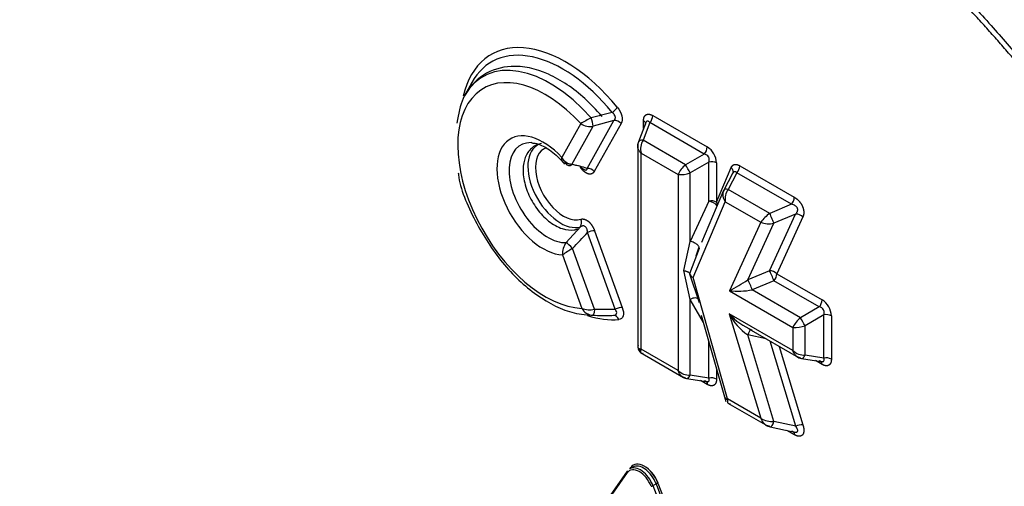
# Model space of a CAD drawing. Units: millimetres. Extents: x 0 to 210, y 0 to 297.
# Drawn here: x 29 to 35, y 273 to 276 of the extents above; entities that cross this region are included whole.
import ezdxf

# ---------------------------------------------------------------- set-up
doc = ezdxf.new("R2010")
doc.units = ezdxf.units.MM
doc.layers.add('A7W4N0B000', color=7, linetype='Continuous')
doc.layers.add('Default', color=7, linetype='Continuous')

# ---------------------------------------------------------------- blocks, each defined once
blk = doc.blocks.new('SE7')
at = {"layer": 'A7W4N0B000', "color": 7, "linetype": 'Continuous'}
for p, q in [((24.081, 37.8586), (24.0349, 37.7749)), ((25.2068, 37.6526), (25.5457, 37.4569)), ((24.7581, 37.602), (24.6404, 37.3916)), ((24.7038, 37.3478), (24.8367, 37.5856)), ((24.7986, 37.3235), (24.9654, 37.6218)), ((24.9654, 37.6218), (24.8367, 37.5856)), ((25.0097, 37.6028), (24.8428, 37.3045)), ((25.1616, 37.6038), (25.1175, 37.4892)), ((25.1885, 37.6087), (25.146, 37.4985)), ((25.1492, 37.5714), (25.1492, 37.6193)), ((25.1621, 37.6036), (25.1632, 37.6078)), ((25.5274, 37.413), (25.1885, 37.6087)), ((25.1128, 37.4701), (25.1128, 36.2052)), ((25.4108, 37.3457), (25.146, 37.4985)), ((25.1339, 36.1982), (25.1339, 37.4183)), ((25.1339, 37.4183), (25.3641, 37.2854)), ((25.5274, 37.413), (25.4108, 37.3457)), ((24.7554, 37.3364), (24.6646, 37.3555)), ((25.5562, 37.363), (25.4396, 37.2957)), ((25.5562, 37.1195), (25.5562, 37.363)), ((25.6034, 37.357), (25.6034, 37.1134)), ((25.6034, 37.1134), (25.6945, 37.3287)), ((25.7482, 37.34), (26.0878, 37.1439)), ((25.3641, 37.2854), (25.3641, 36.0653)), ((25.4396, 36.8688), (25.4396, 37.2957)), ((25.7031, 37.2909), (25.6492, 37.1882)), ((25.7298, 37.2961), (25.6756, 37.1928)), ((25.7061, 37.3009), (25.7061, 37.2959)), ((26.0695, 37.1), (25.7298, 37.2961)), ((25.6479, 37.1856), (25.5106, 36.8612)), ((25.6523, 37.1915), (25.6448, 37.1774)), ((25.9343, 37.0435), (25.6756, 37.1928)), ((25.5562, 37.1195), (25.4396, 36.8688)), ((25.4583, 36.6437), (25.658, 37.1157)), ((25.658, 37.1157), (25.8789, 36.9882)), ((26.0695, 37.1), (25.9343, 37.0435)), ((25.9341, 36.685), (26.0961, 37.0385)), ((26.0961, 37.0385), (25.9609, 36.9819)), ((26.141, 37.0209), (25.9791, 36.6674)), ((24.6679, 36.8613), (24.7575, 36.9597)), ((25.8789, 36.9882), (25.6835, 36.5617)), ((25.7989, 36.6284), (25.9609, 36.9819)), ((24.9733, 36.4463), (24.8006, 36.924)), ((24.8444, 36.9354), (25.0171, 36.4578)), ((25.4004, 36.6868), (25.4396, 36.8688)), ((25.4765, 36.7795), (25.495, 36.835)), ((24.6448, 36.7848), (24.7652, 36.4517)), ((24.8438, 36.4467), (24.7071, 36.8249)), ((25.4953, 36.8245), (25.4363, 36.6666)), ((25.4396, 36.5073), (25.4004, 36.6868)), ((25.4363, 36.6666), (25.4953, 36.4873)), ((25.9341, 36.685), (25.7989, 36.6284)), ((25.9791, 36.6674), (26.2607, 36.5048)), ((25.6724, 35.8873), (25.4583, 36.6437)), ((25.9607, 36.6235), (25.8255, 36.5669)), ((26.2423, 36.4609), (25.9607, 36.6235)), ((25.6835, 36.5617), (26.0791, 36.3333)), ((26.1258, 36.3936), (25.8255, 36.5669)), ((25.5217, 36.3647), (25.4396, 36.5073)), ((25.4396, 36.0357), (25.4396, 36.5073)), ((24.8236, 36.4088), (24.8385, 36.4085)), ((24.8314, 36.4087), (24.8673, 36.4083)), ((24.8438, 36.4467), (24.9733, 36.4463)), ((25.5089, 36.4098), (25.6612, 35.8719)), ((26.0791, 36.1897), (25.6828, 36.4185)), ((25.6828, 36.4185), (25.8789, 35.7681)), ((26.2423, 36.4609), (26.1258, 36.3936)), ((26.2712, 36.411), (26.1546, 36.3436)), ((26.2712, 36.1418), (26.2712, 36.411)), ((26.3184, 36.4049), (26.3184, 36.1357)), ((26.1546, 36.1601), (26.1546, 36.3436)), ((25.9125, 36.2616), (25.7986, 36.2861)), ((25.9609, 35.7477), (25.7986, 36.2861)), ((25.8054, 36.3234), (26.1134, 36.1456)), ((26.0791, 36.3333), (26.0791, 36.1897)), ((25.5562, 36.0174), (25.5562, 36.2427)), ((26.0963, 35.7185), (25.9368, 36.2475)), ((25.1295, 36.1765), (25.3984, 36.0212)), ((25.3641, 36.0653), (25.1339, 36.1982)), ((25.9942, 36.2144), (26.1412, 35.7267)), ((26.2712, 36.1418), (26.1546, 36.1601)), ((26.1322, 36.1401), (26.2535, 36.121)), ((26.2607, 36.1024), (26.2192, 36.1264)), ((25.5562, 36.0174), (25.4396, 36.0357)), ((25.6034, 36.076), (25.6034, 36.0113)), ((25.4173, 36.0156), (25.5386, 35.9966)), ((25.5457, 35.978), (25.5043, 36.002)), ((25.8789, 35.7681), (25.6724, 35.8873)), ((25.6738, 35.8622), (25.9211, 35.7194)), ((26.0963, 35.7185), (25.9609, 35.7477)), ((25.9383, 35.7139), (26.0815, 35.683)), ((26.0881, 35.6649), (26.042, 35.6915)), ((25.0476, 35.4375), (24.2576, 34.3136)), ((24.2586, 34.3048), (25.0486, 35.4286)), ((25.0635, 35.4524), (25.0694, 35.4607)), ((25.0831, 35.4637), (25.064, 35.4526)), ((25.2389, 35.3629), (26.038, 33.3032)), ((25.2079, 35.3477), (25.227, 35.3587)), ((25.2079, 35.3477), (26.007, 33.288)), ((25.227, 35.3587), (26.0261, 33.299))]:
    blk.add_line(p, q, dxfattribs=at)
for centre, radius, start, end in [((25.6327, 36.0893), 1.7474, 117.59298, 120.0335), ((28.6071, 23.5487), 14.5885, 104.50349, 105.03258), ((24.4279, 37.5088), 0.416, 10.63717, 18.08487), ((25.1365, 37.6562), 0.0704, 317.53814, 357.04975), ((24.819, 37.6967), 0.1126, 237.25923, 279.06448), ((25.1843, 37.4641), 0.0714, 159.32734, 185.47521), ((25.2338, 37.4443), 0.1032, 148.27671, 194.58332), ((25.4754, 37.4605), 0.0705, 317.55147, 357.03642), ((25.482, 37.3535), 0.1215, 1.65864, 58.34136), ((24.7137, 37.4298), 0.0826, 207.53081, 263.11344), ((24.3492, 35.771), 1.6162, 73.85658, 77.32688), ((24.8009, 37.2677), 0.0558, 41.27029, 92.37134), ((25.5157, 37.2161), 0.1667, 129.01106, 155.44224), ((25.5714, 37.2942), 0.0705, 62.96358, 102.44853), ((25.6778, 37.3436), 0.0705, 317.55147, 357.03642), ((25.3799, 37.4514), 0.1667, 264.5582, 290.98851), ((25.7116, 37.159), 0.0689, 155.84974, 218.89781), ((25.76, 37.133), 0.1034, 144.66693, 189.60299), ((26.0175, 37.1475), 0.0704, 317.53275, 357.05513), ((26.0929, 36.829), 0.2668, 126.4943, 143.35509), ((26.0996, 36.9812), 0.0574, 43.73035, 93.52024), ((24.7133, 36.9841), 0.0504, 331.12936, 26.92539), ((25.93, 37.1179), 0.1394, 248.47158, 282.78742), ((23.0785, 38.454), 2.3035, 314.99088, 318.37948), ((24.8575, 36.7951), 0.1409, 95.3317, 113.84718), ((24.7585, 36.7921), 0.114, 142.65015, 183.70006), ((25.7642, 35.1142), 2.011, 121.71298, 123.82442), ((22.3104, 42.5298), 6.8554, 299.47467, 300.58904), ((25.7364, 37.0569), 0.498, 263.90026, 280.30833), ((26.1904, 36.5084), 0.0704, 317.53814, 357.04975), ((26.1969, 36.4014), 0.1215, 1.65864, 58.34136), ((24.8378, 36.4909), 0.0825, 208.41886, 265.44107), ((24.8126, 36.5779), 0.1348, 249.43272, 283.40019), ((24.9107, 41.8856), 5.4775, 269.35833, 270.53944), ((25.9697, 36.6702), 0.3817, 221.25915, 247.74523), ((26.0017, 36.5805), 0.3576, 206.92755, 235.40236), ((26.2864, 36.3422), 0.0705, 62.96358, 102.44853), ((26.2307, 36.264), 0.1667, 129.01106, 155.44224), ((26.0949, 36.4993), 0.1667, 264.5582, 290.98851), ((25.1581, 36.2122), 0.045, 183.55249, 236.44751), ((26.1516, 36.2636), 0.1035, 225.4968, 271.64143), ((26.1439, 36.2105), 0.0714, 234.52237, 260.67104), ((26.2864, 36.073), 0.0704, 62.95026, 102.46186), ((25.4367, 36.1392), 0.1035, 225.49778, 271.64219), ((25.4289, 36.0861), 0.0714, 234.52479, 260.67266), ((25.5714, 35.9486), 0.0705, 62.96358, 102.44853), ((25.9476, 35.8688), 0.1219, 235.69563, 276.28644), ((25.9568, 35.7957), 0.0839, 234.72992, 257.68613), ((26.1388, 35.613), 0.1138, 88.75181, 111.91728), ((25.0464, 35.293), 0.2065, 19.64489, 54.4785)]:
    blk.add_arc(centre, radius, start, end, dxfattribs=at)
for centre, major_axis, ratio, start_param, end_param in [((26.0352, 31.5595), (-5.7519, 9.9626), 0.57735, 4.953338, 6.042236), ((26.0861, 31.586), (-5.76, 9.9766), 0.57735, 4.994371, 6.001204), ((24.6649, 37.2279), (0.4643, -0.8042), 0.57735, 1.845111, 3.691702), ((24.567, 37.1713), (0.4177, -0.7235), 0.57735, 1.90737, 3.477609), ((24.6465, 37.2172), (0.4439, -0.7689), 0.57735, 1.845111, 3.477609), ((24.5376, 37.1544), (0.3851, -0.667), 0.57735, 1.939319, 5.929046), ((24.9542, 37.6854), (0.0349, 0.0285), 0.221179, 4.515168, 5.649632), ((24.9778, 37.5845), (0.0393, -0.022), 0.7721, 1.13967, 2.274134), ((24.5243, 37.1554), (0.2031, -0.3518), 0.57735, 1.939852, 5.930832), ((24.5537, 37.1724), (0.1705, -0.2953), 0.57735, 2.805576, 5.991601), ((24.6332, 37.2183), (0.1442, -0.2498), 0.57735, 3.066387, 6.152976), ((24.5537, 37.1724), (0.1705, -0.2953), 0.57735, -3.510248, -3.477609), ((24.6516, 37.2289), (0.1239, -0.2145), 0.57735, 3.009931, 6.152976), ((25.1595, 37.473), (0.042, -0.0162), 0.481982, 2.074747, 3.141593), ((24.6913, 37.3852), (0.01, 0.0439), 0.683907, 2.457052, 3.868216), ((25.4242, 37.3201), (-0.0225, 0.039), 0.032478, 4.016776, 5.408002), ((25.689, 37.1673), (0.0398, -0.0209), 0.428177, 2.127463, 3.198986), ((25.5716, 37.095), (0.045, 0), 0.57735, 0.785398, 1.919862), ((25.5716, 37.095), (-0.0408, 0.019), 0.412776, 3.837071, 5.281524), ((25.5716, 37.095), (-0.0414, 0.0175), 0.74841, 3.823215, 4.197818), ((25.9477, 37.0179), (0.0174, -0.0415), 0.073693, 4.019412, 5.72902), ((24.6951, 36.8318), (-0.0319, 0.0318), 0.083533, 4.408912, 5.807072), ((25.5092, 36.6731), (-0.0747, 0.0046), 0.574841, 0.257647, 0.856817), ((25.9473, 36.649), (0.0409, -0.0187), 0.755427, 1.078263, 2.212727), ((25.9473, 36.649), (-0.0174, 0.0415), 0.073693, 4.019412, 5.72902), ((25.9473, 36.649), (0.0225, 0.039), 0.57735, 4.363323, 5.497787), ((25.8121, 36.5925), (-0.0174, 0.0415), 0.073693, 4.019412, 5.72902), ((25.455, 36.4829), (-0.039, -0.0224), 0.641032, 3.141593, 4.738316), ((24.6649, 37.2279), (0.4643, -0.8042), 0.57735, 5.706263, 6.024795), ((24.6465, 37.2172), (0.4439, -0.7689), 0.57735, -0.336017, -0.25839), ((24.9633, 36.3634), (-0.0042, 0.0448), 0.789391, 5.059153, 6.193617), ((24.9853, 36.4394), (-0.0423, -0.0153), 0.24121, 3.778754, 4.913218), ((26.1392, 36.3681), (-0.0225, 0.039), 0.032478, 4.016776, 5.408002), ((25.8117, 36.2759), (-0.0095, -0.044), 0.337115, 3.527104, 4.5521), ((25.1595, 36.213), (-0.0225, 0.039), 0.931486, 1.281786, 1.830456), ((26.1392, 36.1845), (0.007, 0.0445), 0.481992, 3.144561, 4.20845), ((25.4242, 36.0601), (0.007, 0.0445), 0.481982, 3.145827, 4.208438), ((25.9478, 35.7578), (0.0095, 0.044), 0.337106, 3.141593, 4.552078), ((25.1541, 35.3553), (0.0692, -0.1198), 0.57735, 1.308997, 3.403393), ((25.0549, 35.4323), (0.00736, -0.00518), 0.788675, 3.141593, 4.36151), ((25.0549, 35.4323), (0.00736, -0.00518), 0.788675, 2.790713, 3.141593), ((25.1223, 35.3369), (0.0602, -0.1042), 0.57735, 1.308997, 3.403393), ((25.1287, 35.3406), (0.0647, -0.112), 0.57735, 1.308997, 3.141593), ((25.063, 35.457), (-0.00736, 0.00518), 0.788675, 3.846086, 4.361509), ((25.1478, 35.3516), (0.0647, -0.112), 0.57735, 1.308997, 3.141593), ((25.2325, 35.3592), (0.00839, 0.00326), 0.211325, 0.631914, 2.202711), ((25.2024, 35.3472), (-0.00839, -0.00326), 0.211325, 0.631914, 2.202711)]:
    blk.add_ellipse(centre, major_axis=major_axis, ratio=ratio, start_param=start_param, end_param=end_param, dxfattribs=at)
for points, degree, knots in [([(22.3267, 41.9405), (22.3949, 41.9377), (22.5284, 41.9322), (22.7271, 41.9144), (22.9184, 41.8911), (23.1021, 41.8625), (23.2779, 41.8298), (23.4454, 41.7938), (23.6043, 41.7555), (23.7544, 41.7156), (23.8954, 41.6748), (24.2867, 41.5536), (24.9247, 41.3062), (25.8179, 40.8451), (26.713, 40.2737), (27.4027, 39.7455), (27.9009, 39.3202), (28.2127, 39.0401), (28.5591, 38.7103), (28.9385, 38.3278), (29.1969, 38.0443), (29.3322, 37.8958)], 3, [0, 0, 0, 0, 0.031375, 0.06135, 0.089925, 0.1171, 0.142875, 0.16725, 0.190225, 0.2118, 0.231975, 0.25075, 0.378932, 0.500008, 0.621081, 0.749267, 0.788214, 0.832761, 0.882908, 0.938655, 1, 1, 1, 1]), ([(29.2737, 37.8492), (29.2518, 37.8741), (29.2076, 37.9241), (29.1407, 37.999), (29.0726, 38.0742), (29.0035, 38.1498), (28.9332, 38.2256), (28.8619, 38.3017), (28.7895, 38.3781), (28.7159, 38.4546), (28.6413, 38.5314), (28.5655, 38.6082), (28.4886, 38.6852), (28.4106, 38.7623), (28.3315, 38.8394), (28.2513, 38.9165), (28.17, 38.9936), (28.0875, 39.0707), (28.0039, 39.1476), (27.9192, 39.2245), (27.8334, 39.3011), (27.7465, 39.3776), (27.6585, 39.4538), (27.442, 39.6382), (27.1023, 39.9126), (26.6446, 40.2498), (26.2072, 40.5429), (25.7841, 40.8001), (25.3608, 41.0316), (24.9229, 41.2439), (24.4641, 41.4358), (24.0985, 41.5629), (23.8331, 41.6419), (23.6737, 41.6854), (23.5181, 41.7239), (23.3664, 41.7576), (23.2184, 41.7869), (23.0742, 41.8119), (22.9338, 41.8327), (22.7972, 41.8497), (22.6644, 41.8631), (22.5353, 41.8729), (22.4098, 41.8797), (22.3279, 41.8817), (22.2875, 41.8827)], 3, [0, 0, 0, 0, 0.010108, 0.020338, 0.030691, 0.041167, 0.051765, 0.062486, 0.07333, 0.084296, 0.095386, 0.106597, 0.117932, 0.12939, 0.14097, 0.152673, 0.164499, 0.176448, 0.18852, 0.200714, 0.213032, 0.225473, 0.238037, 0.250724, 0.317902, 0.381845, 0.442547, 0.500002, 0.557443, 0.61814, 0.682087, 0.749279, 0.772445, 0.795197, 0.817536, 0.839461, 0.860973, 0.882072, 0.902758, 0.923031, 0.942892, 0.96234, 0.981376, 1, 1, 1, 1]), ([(21.608, 40.3465), (21.6208, 40.3539), (21.6468, 40.3689), (21.6871, 40.3907), (21.7291, 40.4125), (21.7728, 40.434), (21.8183, 40.4553), (21.8657, 40.4762), (21.9149, 40.4966), (21.966, 40.5166), (22.019, 40.5359), (22.074, 40.5544), (22.131, 40.5722), (22.1901, 40.589), (22.2512, 40.6049), (22.3144, 40.6196), (22.3797, 40.6332), (22.4473, 40.6454), (22.5169, 40.6561), (22.5889, 40.6654), (22.663, 40.673), (22.7394, 40.6788), (22.8181, 40.6827), (22.8992, 40.6846), (22.9825, 40.6843), (23.0682, 40.6818), (23.1563, 40.6769), (23.3699, 40.6594), (23.7151, 40.6034), (24.1981, 40.4644), (24.6859, 40.2661), (25.1544, 40.0226), (25.6154, 39.734), (26.0821, 39.393), (26.5845, 38.9664), (26.998, 38.559), (27.3089, 38.2192), (27.509, 37.9875), (27.6932, 37.7625), (27.8619, 37.5457), (28.0157, 37.3387), (28.1553, 37.1424), (28.2811, 36.958), (28.3939, 36.7864), (28.4942, 36.6283), (28.5826, 36.4842), (28.6598, 36.3549), (28.7071, 36.2733), (28.7291, 36.2351)], 3, [0, 0, 0, 0, 0.006855, 0.013929, 0.021225, 0.028741, 0.036477, 0.044434, 0.052612, 0.06101, 0.069629, 0.078469, 0.087529, 0.096811, 0.106313, 0.116037, 0.125982, 0.136148, 0.146535, 0.157143, 0.167972, 0.179023, 0.190296, 0.201789, 0.213504, 0.225441, 0.237599, 0.249979, 0.313192, 0.375877, 0.438024, 0.499624, 0.553375, 0.612888, 0.678148, 0.749139, 0.77914, 0.807485, 0.834175, 0.859209, 0.88259, 0.904318, 0.924393, 0.942816, 0.959588, 0.974709, 0.98818, 1, 1, 1, 1]), ([(28.7116, 36.2249), (28.3599, 36.8323), (27.9467, 37.3872), (27.5353, 37.9398), (27.0785, 38.42), (26.6224, 38.8995), (26.1368, 39.2901), (25.6545, 39.678), (25.1616, 39.9624), (24.6683, 40.2471), (24.1816, 40.4171), (23.6985, 40.5859), (23.2441, 40.6319), (22.7853, 40.6784), (22.3751, 40.6003), (21.9645, 40.5221), (21.6151, 40.3221)], 2, [0, 0, 0, 0.125, 0.125, 0.25, 0.25, 0.375, 0.375, 0.5, 0.5, 0.625, 0.625, 0.75, 0.75, 0.875, 0.875, 1, 1, 1]), ([(21.6079, 32.1236), (21.5942, 32.1474), (21.5664, 32.1958), (21.5247, 32.2701), (21.4819, 32.3472), (21.4384, 32.4273), (21.3941, 32.5103), (21.3491, 32.5962), (21.3035, 32.6851), (21.2573, 32.7769), (21.2106, 32.8717), (21.1636, 32.9695), (21.1163, 33.0702), (21.0687, 33.1739), (21.0211, 33.2806), (20.9734, 33.3902), (20.9258, 33.5028), (20.8784, 33.6183), (20.8313, 33.7367), (20.7847, 33.858), (20.7385, 33.9821), (20.693, 34.1091), (20.6483, 34.2388), (20.6045, 34.3712), (20.5617, 34.5063), (20.4691, 34.813), (20.3462, 35.2866), (20.2275, 35.9136), (20.157, 36.517), (20.1344, 37.0704), (20.1534, 37.5914), (20.2141, 38.0955), (20.3299, 38.6085), (20.4732, 39.0029), (20.6097, 39.2828), (20.7087, 39.4566), (20.8101, 39.6107), (20.9122, 39.7465), (21.0134, 39.8657), (21.1126, 39.9696), (21.2085, 40.0595), (21.2999, 40.1369), (21.3861, 40.2031), (21.4661, 40.259), (21.5391, 40.3062), (21.586, 40.3337), (21.608, 40.3465)], 3, [0, 0, 0, 0, 0.007354, 0.014973, 0.022858, 0.031009, 0.039427, 0.04811, 0.057059, 0.066274, 0.075756, 0.085504, 0.095518, 0.105799, 0.116346, 0.12716, 0.138241, 0.149588, 0.161202, 0.173083, 0.185231, 0.197646, 0.210328, 0.223277, 0.236493, 0.249977, 0.313404, 0.376161, 0.438239, 0.499625, 0.553459, 0.613, 0.678234, 0.749144, 0.779132, 0.807465, 0.834146, 0.859174, 0.882551, 0.904277, 0.924353, 0.942779, 0.959557, 0.974686, 0.988167, 1, 1, 1, 1]), ([(21.6151, 40.3221), (21.4405, 40.2205), (21.2839, 40.0893), (21.1273, 39.9581), (20.9909, 39.7993), (20.8544, 39.6405), (20.7385, 39.4547), (20.6238, 39.271), (20.5306, 39.0626), (20.4373, 38.8541), (20.3668, 38.6237), (20.2956, 38.391), (20.2479, 38.1384), (20.2006, 37.8878), (20.1768, 37.618), (20.1532, 37.3498), (20.1532, 37.067), (20.1534, 36.4972), (20.2495, 35.8798), (20.2972, 35.5732), (20.3677, 35.2625), (20.4383, 34.9513), (20.5322, 34.6341), (20.7213, 33.995), (20.9941, 33.3639), (21.2671, 32.7322), (21.615, 32.1278)], 2, [0, 0, 0, 0.0625, 0.0625, 0.125, 0.125, 0.1875, 0.1875, 0.25, 0.25, 0.3125, 0.3125, 0.375, 0.375, 0.4375, 0.4375, 0.5, 0.5, 0.625, 0.625, 0.6875, 0.6875, 0.75, 0.75, 0.875, 0.875, 1, 1, 1]), ([(24.8914, 37.6471), (24.8528, 37.6894), (24.7553, 37.7939), (24.5549, 37.9283), (24.3331, 37.9767), (24.142, 37.9176), (24.0197, 37.7819), (23.9973, 37.6645), (23.9874, 37.6051)], 3, [0, 0, 0, 0, 0.104525, 0.306497, 0.512043, 0.684363, 0.864863, 1, 1, 1, 1]), ([(24.9654, 37.6218), (24.9665, 37.623), (24.9688, 37.6254), (24.9712, 37.6295), (24.9729, 37.6338), (24.9739, 37.6382), (24.974, 37.6426), (24.973, 37.65), (24.967, 37.6615), (24.9583, 37.6684), (24.9536, 37.6723)], 3, [0, 0, 0, 0, 0.097273, 0.188818, 0.274656, 0.354965, 0.430214, 0.501256, 0.725589, 1, 1, 1, 1]), ([(25.1492, 37.6193), (25.1492, 37.6333), (25.1534, 37.6432), (25.1575, 37.653), (25.1655, 37.6576), (25.1734, 37.6622), (25.184, 37.6609), (25.1947, 37.6596), (25.2068, 37.6526)], 2, [0, 0, 0, 0.25, 0.25, 0.5, 0.5, 0.75, 0.75, 1, 1, 1]), ([(25.1596, 37.592), (25.1625, 37.5966), (25.1631, 37.6017), (25.1594, 37.6113), (25.1552, 37.6158), (25.1492, 37.6193)], 3, [0, 0, 0, 0, 0.5, 0.5, 1, 1, 1, 1]), ([(25.1885, 37.6087), (25.1873, 37.61), (25.1852, 37.6125), (25.1818, 37.6153), (25.1785, 37.6172), (25.1755, 37.618), (25.1726, 37.618), (25.1681, 37.6163), (25.1623, 37.6085), (25.1606, 37.5979), (25.1596, 37.592)], 3, [0, 0, 0, 0, 0.098545, 0.189829, 0.274682, 0.354131, 0.429429, 0.502041, 0.726997, 1, 1, 1, 1]), ([(24.5139, 37.4791), (24.5022, 37.4768), (24.4684, 37.4654), (24.4253, 37.426), (24.3989, 37.3566), (24.3979, 37.2695), (24.4263, 37.1682), (24.4823, 37.0695), (24.558, 36.9898), (24.6384, 36.944), (24.7029, 36.9363), (24.7316, 36.9434), (24.7398, 36.9455)], 3, [0, 0, 0, 0, 0.052717, 0.1557, 0.25394, 0.366019, 0.488516, 0.61116, 0.73361, 0.859376, 0.965725, 1, 1, 1, 1]), ([(24.4575, 37.4795), (24.4658, 37.4801), (24.4884, 37.4808), (24.5551, 37.4493), (24.6182, 37.396), (24.6494, 37.3598), (24.658, 37.3497)], 3, [0, 0, 0, 0, 0.167078, 0.515755, 0.88489, 1, 1, 1, 1]), ([(25.1339, 37.4183), (25.1321, 37.4202), (25.1285, 37.424), (25.124, 37.43), (25.1203, 37.4359), (25.1175, 37.4417), (25.1153, 37.4473), (25.1139, 37.4527), (25.1131, 37.4578), (25.1128, 37.4627), (25.113, 37.4672), (25.1136, 37.4714), (25.1145, 37.4752), (25.1157, 37.4787), (25.1167, 37.4809), (25.1172, 37.4819)], 3, [0, 0, 0, 0, 0.100427, 0.196898, 0.289418, 0.377996, 0.462641, 0.543365, 0.620179, 0.693099, 0.762141, 0.827325, 0.888676, 0.946223, 1, 1, 1, 1]), ([(24.6646, 37.3555), (24.6631, 37.3555), (24.6599, 37.3555), (24.6552, 37.3567), (24.6504, 37.3591), (24.6459, 37.3634), (24.6424, 37.37), (24.6402, 37.3793), (24.6403, 37.3874), (24.6404, 37.3916)], 3, [0, 0, 0, 0, 0.088547, 0.19485, 0.319093, 0.461469, 0.622212, 0.801607, 1, 1, 1, 1]), ([(25.5562, 37.363), (25.5568, 37.365), (25.5579, 37.3687), (25.5586, 37.3746), (25.5586, 37.3802), (25.5578, 37.3855), (25.5563, 37.3905), (25.5526, 37.3983), (25.543, 37.4083), (25.5329, 37.4113), (25.5274, 37.413)], 3, [0, 0, 0, 0, 0.098545, 0.189829, 0.274682, 0.354131, 0.429429, 0.502041, 0.726997, 1, 1, 1, 1]), ([(24.7554, 37.3364), (24.7571, 37.3346), (24.7603, 37.3313), (24.7654, 37.3267), (24.7702, 37.3227), (24.7748, 37.3195), (24.779, 37.3169), (24.7828, 37.315), (24.7877, 37.3132), (24.793, 37.3128), (24.7976, 37.3161), (24.7982, 37.3208), (24.7986, 37.3235)], 3, [0, 0, 0, 0, 0.090079, 0.173719, 0.250938, 0.321787, 0.386443, 0.445317, 0.499187, 0.629738, 0.795798, 1, 1, 1, 1]), ([(24.8428, 37.3045), (24.837, 37.2941), (24.8272, 37.2899), (24.817, 37.2856), (24.805, 37.2891), (24.7931, 37.2926), (24.7798, 37.304), (24.7736, 37.3094), (24.7676, 37.3161), (24.7617, 37.3228), (24.7565, 37.3303)], 2, [0, 0, 0, 0.25, 0.25, 0.5, 0.5, 0.75, 0.75, 0.875, 0.875, 1, 1, 1]), ([(25.6945, 37.3287), (25.6978, 37.3364), (25.7031, 37.3412), (25.7085, 37.346), (25.7156, 37.3475), (25.7226, 37.349), (25.731, 37.3471), (25.7393, 37.3452), (25.7482, 37.34)], 2, [0, 0, 0, 0.25, 0.25, 0.5, 0.5, 0.75, 0.75, 1, 1, 1]), ([(25.6945, 37.3287), (25.6998, 37.3234), (25.708, 37.3095), (25.706, 37.2958), (25.703, 37.2905)], 3, [0, 0, 0, 0, 0.492959, 1, 1, 1, 1]), ([(23.9966, 37.2949), (23.997, 37.291), (24.0045, 37.2014), (24.0966, 36.9905), (24.2631, 36.7275), (24.4817, 36.5212), (24.6885, 36.4186), (24.7996, 36.411), (24.8464, 36.4089)], 3, [0, 0, 0, 0, 0.00849, 0.224174, 0.439775, 0.656338, 0.875274, 1, 1, 1, 1]), ([(25.7298, 37.2961), (25.7287, 37.2972), (25.7266, 37.2993), (25.7232, 37.3014), (25.7198, 37.3026), (25.7165, 37.3029), (25.7134, 37.3022), (25.7104, 37.3007), (25.7076, 37.2981), (25.7051, 37.2948), (25.7037, 37.2919), (25.703, 37.2905)], 3, [0, 0, 0, 0, 0.118644, 0.231761, 0.340758, 0.447207, 0.552793, 0.659242, 0.768239, 0.881356, 1, 1, 1, 1]), ([(26.0878, 37.1439), (26.1042, 37.1345), (26.1174, 37.1196), (26.1306, 37.1047), (26.1382, 37.087), (26.1459, 37.0693), (26.1466, 37.052), (26.1474, 37.0347), (26.141, 37.0209)], 2, [0, 0, 0, 0.25, 0.25, 0.5, 0.5, 0.75, 0.75, 1, 1, 1]), ([(26.0961, 37.0385), (26.0977, 37.0403), (26.1008, 37.0438), (26.1044, 37.0495), (26.107, 37.0552), (26.1085, 37.0609), (26.1089, 37.0663), (26.1084, 37.0716), (26.1064, 37.0779), (26.1016, 37.085), (26.0932, 37.0919), (26.0821, 37.0973), (26.0739, 37.099), (26.0695, 37.1)], 3, [0, 0, 0, 0, 0.09421, 0.179468, 0.256351, 0.325642, 0.388414, 0.446102, 0.500543, 0.597402, 0.708446, 0.841161, 1, 1, 1, 1]), ([(24.8006, 36.924), (24.8004, 36.9262), (24.8002, 36.9304), (24.7994, 36.9364), (24.7982, 36.9417), (24.7963, 36.9478), (24.7931, 36.9544), (24.7876, 36.9606), (24.781, 36.9643), (24.7737, 36.9654), (24.7656, 36.964), (24.7604, 36.9612), (24.7575, 36.9597)], 3, [0, 0, 0, 0, 0.084149, 0.159743, 0.226476, 0.284147, 0.399142, 0.503549, 0.608034, 0.722235, 0.845841, 1, 1, 1, 1]), ([(24.7583, 37.0069), (24.7686, 37.0101), (24.7811, 37.0067), (24.794, 37.0032), (24.806, 36.9933), (24.8178, 36.9835), (24.8283, 36.9676), (24.8383, 36.9523), (24.8444, 36.9354)], 2, [0, 0, 0, 0.25, 0.25, 0.5, 0.5, 0.75, 0.75, 1, 1, 1]), ([(25.4953, 36.8245), (25.4971, 36.8271), (25.4974, 36.8343), (25.4839, 36.8493), (25.4615, 36.863), (25.4462, 36.8676), (25.4396, 36.8688)], 3, [0, 0, 0, 0, 0.287304, 0.496921, 0.706537, 1, 1, 1, 1]), ([(25.4004, 36.6868), (25.4024, 36.6865), (25.4066, 36.6858), (25.4126, 36.6842), (25.4183, 36.6822), (25.4238, 36.6798), (25.4291, 36.6765), (25.4337, 36.6719), (25.4354, 36.6684), (25.4363, 36.6666)], 3, [0, 0, 0, 0, 0.118542, 0.241883, 0.369133, 0.499254, 0.647158, 0.815607, 1, 1, 1, 1]), ([(24.8438, 36.4467), (24.8434, 36.4372), (24.8401, 36.4164), (24.8339, 36.4085), (24.8312, 36.4087)], 3, [0, 0, 0, 0, 0.496973, 1, 1, 1, 1]), ([(24.9622, 36.4084), (24.964, 36.4085), (24.9674, 36.4088), (24.9719, 36.4101), (24.9756, 36.412), (24.9786, 36.4143), (24.9807, 36.417), (24.983, 36.4222), (24.9822, 36.4326), (24.9764, 36.4414), (24.9733, 36.4463)], 3, [0, 0, 0, 0, 0.098346, 0.19063, 0.276876, 0.35726, 0.432248, 0.502701, 0.726595, 1, 1, 1, 1]), ([(26.2712, 36.411), (26.2718, 36.4129), (26.2729, 36.4167), (26.2736, 36.4225), (26.2736, 36.4281), (26.2728, 36.4334), (26.2713, 36.4384), (26.2676, 36.4462), (26.2579, 36.4562), (26.2479, 36.4593), (26.2423, 36.4609)], 3, [0, 0, 0, 0, 0.098545, 0.189829, 0.274682, 0.354131, 0.429429, 0.502041, 0.726997, 1, 1, 1, 1]), ([(25.1172, 36.2218), (25.1164, 36.2208), (25.1147, 36.2187), (25.1133, 36.2155), (25.1126, 36.2122), (25.1133, 36.2088), (25.1154, 36.2055), (25.1195, 36.2025), (25.1255, 36.1998), (25.131, 36.1988), (25.1339, 36.1982)], 3, [0, 0, 0, 0, 0.089319, 0.188647, 0.298109, 0.417799, 0.547785, 0.688121, 0.838849, 1, 1, 1, 1]), ([(25.1339, 36.1982), (25.1333, 36.1965), (25.132, 36.193), (25.131, 36.1885), (25.1305, 36.1845), (25.1307, 36.1811), (25.1313, 36.1783), (25.1323, 36.176), (25.1337, 36.1743), (25.1353, 36.173), (25.1372, 36.1721), (25.1392, 36.1716), (25.1414, 36.1715), (25.1436, 36.1715), (25.1452, 36.1718), (25.146, 36.1719)], 3, [0, 0, 0, 0, 0.100427, 0.196898, 0.289418, 0.377996, 0.462641, 0.543365, 0.620179, 0.693099, 0.762141, 0.827325, 0.888676, 0.946223, 1, 1, 1, 1]), ([(26.1258, 36.1434), (26.1239, 36.1436), (26.1199, 36.144), (26.1137, 36.1459), (26.1072, 36.1489), (26.1006, 36.1534), (26.0942, 36.1597), (26.0882, 36.1678), (26.0828, 36.1778), (26.0803, 36.1857), (26.0791, 36.1897)], 3, [0, 0, 0, 0, 0.089318, 0.188646, 0.298109, 0.417798, 0.547784, 0.68812, 0.838848, 1, 1, 1, 1]), ([(26.2423, 36.1251), (26.2443, 36.1243), (26.2481, 36.1227), (26.2535, 36.1211), (26.2584, 36.1201), (26.2626, 36.1199), (26.2662, 36.1204), (26.2711, 36.1223), (26.275, 36.129), (26.2725, 36.1372), (26.2712, 36.1418)], 3, [0, 0, 0, 0, 0.098546, 0.189832, 0.274684, 0.354133, 0.42943, 0.502041, 0.726995, 1, 1, 1, 1]), ([(26.2607, 36.1024), (26.2607, 36.1094), (26.259, 36.1153), (26.2525, 36.1233), (26.2478, 36.1253), (26.2423, 36.1251)], 3, [0, 0, 0, 0, 0.5, 0.5, 1, 1, 1, 1]), ([(26.3184, 36.1357), (26.3184, 36.1217), (26.3142, 36.1118), (26.31, 36.102), (26.3021, 36.0974), (26.2942, 36.0928), (26.2835, 36.0941), (26.2729, 36.0954), (26.2607, 36.1024)], 2, [0, 0, 0, 0.25, 0.25, 0.5, 0.5, 0.75, 0.75, 1, 1, 1]), ([(25.4108, 36.019), (25.4089, 36.0192), (25.4049, 36.0196), (25.3987, 36.0215), (25.3923, 36.0245), (25.3857, 36.029), (25.3792, 36.0353), (25.3732, 36.0434), (25.3679, 36.0534), (25.3654, 36.0613), (25.3641, 36.0653)], 3, [0, 0, 0, 0, 0.089319, 0.188647, 0.298109, 0.417799, 0.547785, 0.688121, 0.838849, 1, 1, 1, 1]), ([(25.5274, 36.0007), (25.5294, 35.9999), (25.5332, 35.9983), (25.5386, 35.9967), (25.5434, 35.9957), (25.5476, 35.9955), (25.5512, 35.996), (25.5561, 35.9979), (25.56, 36.0046), (25.5575, 36.0128), (25.5562, 36.0174)], 3, [0, 0, 0, 0, 0.098545, 0.189829, 0.274682, 0.354131, 0.429429, 0.502041, 0.726997, 1, 1, 1, 1]), ([(25.5274, 36.0007), (25.5326, 36.001), (25.5424, 35.9969), (25.5458, 35.9846), (25.5457, 35.978)], 3, [0, 0, 0, 0, 0.503845, 1, 1, 1, 1]), ([(25.6034, 36.0113), (25.6034, 35.9973), (25.5992, 35.9874), (25.595, 35.9776), (25.5871, 35.973), (25.5792, 35.9684), (25.5685, 35.9697), (25.5579, 35.971), (25.5457, 35.978)], 2, [0, 0, 0, 0.25, 0.25, 0.5, 0.5, 0.75, 0.75, 1, 1, 1]), ([(25.6632, 35.8945), (25.6622, 35.8938), (25.6603, 35.8922), (25.6583, 35.8902), (25.6569, 35.8884), (25.6567, 35.8869), (25.6579, 35.8858), (25.6607, 35.8854), (25.6654, 35.8857), (25.67, 35.8868), (25.6724, 35.8873)], 3, [0, 0, 0, 0, 0.090626, 0.190984, 0.301134, 0.421121, 0.550978, 0.690731, 0.8404, 1, 1, 1, 1]), ([(25.6724, 35.8873), (25.672, 35.8854), (25.6712, 35.8818), (25.6708, 35.8768), (25.6709, 35.8725), (25.6716, 35.8688), (25.6727, 35.8657), (25.6742, 35.8631), (25.676, 35.8612), (25.678, 35.8597), (25.6802, 35.8586), (25.6826, 35.8579), (25.685, 35.8576), (25.6875, 35.8576), (25.6892, 35.8577), (25.69, 35.8578)], 3, [0, 0, 0, 0, 0.099416, 0.195064, 0.286946, 0.375067, 0.459432, 0.540045, 0.616914, 0.690046, 0.759448, 0.825132, 0.887108, 0.945392, 1, 1, 1, 1]), ([(25.9343, 35.7168), (25.9323, 35.717), (25.9281, 35.7176), (25.9218, 35.7196), (25.9152, 35.7226), (25.9086, 35.7268), (25.9018, 35.7324), (25.8943, 35.7404), (25.8859, 35.7521), (25.8814, 35.7624), (25.8789, 35.7681)], 3, [0, 0, 0, 0, 0.085841, 0.177081, 0.27391, 0.376485, 0.48494, 0.612898, 0.78458, 1, 1, 1, 1]), ([(26.0697, 35.6876), (26.0724, 35.6865), (26.0774, 35.6845), (26.0846, 35.6823), (26.0909, 35.681), (26.0964, 35.6806), (26.1009, 35.681), (26.1045, 35.6823), (26.1078, 35.6848), (26.1096, 35.6898), (26.1083, 35.6977), (26.104, 35.7076), (26.099, 35.7147), (26.0963, 35.7185)], 3, [0, 0, 0, 0, 0.094285, 0.179592, 0.256496, 0.325783, 0.388526, 0.446164, 0.500544, 0.597302, 0.7083, 0.841047, 1, 1, 1, 1]), ([(26.0697, 35.6876), (26.0749, 35.6879), (26.0847, 35.6838), (26.0881, 35.6715), (26.0881, 35.6649)], 3, [0, 0, 0, 0, 0.505403, 1, 1, 1, 1]), ([(26.1412, 35.7267), (26.1476, 35.7056), (26.1469, 35.6891), (26.1462, 35.6726), (26.1385, 35.6637), (26.1309, 35.6549), (26.1177, 35.6552), (26.1045, 35.6555), (26.0881, 35.6649)], 2, [0, 0, 0, 0.25, 0.25, 0.5, 0.5, 0.75, 0.75, 1, 1, 1])]:
    blk.add_open_spline(points, degree=degree, knots=knots, dxfattribs=at)
for points in [[(24.986, 37.7038), (24.9989, 37.688), (25.0195, 37.6487), (25.0161, 37.6144), (25.0097, 37.6028)], [(25.0171, 36.4578), (25.0241, 36.4385), (25.0285, 36.3996), (25.008, 36.383), (24.9951, 36.3818)]]:
    blk.add_open_spline(points, degree=3, dxfattribs=at)

msp = doc.modelspace()

# ---------------------------------------------------------------- block references
at = {"layer": 'Default', "color": 7}
msp.add_blockref('SE7', (7.8249, 237.9828), dxfattribs=at)

doc.saveas('drawing.dxf')
